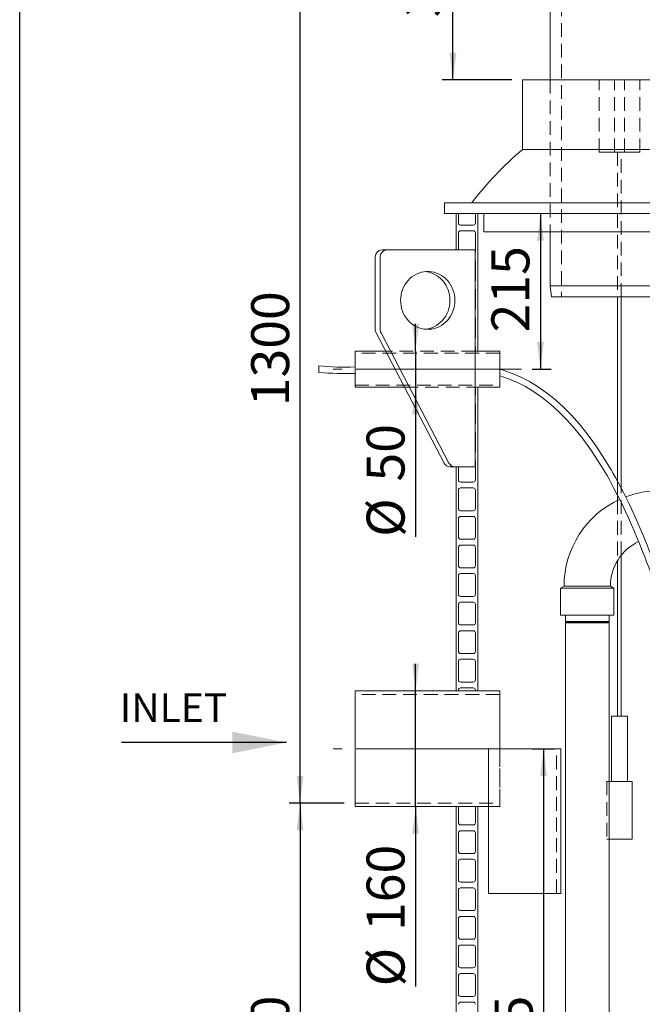
# Model space of a CAD drawing. Units: millimetres. Extents: x 68 to 4435, y 44 to 6180.
# Drawn here: x 122 to 982, y 3622 to 4983 of the extents above; entities that cross this region are included whole.
import ezdxf

# ---------------------------------------------------------------- set-up
doc = ezdxf.new("R2010")
doc.units = ezdxf.units.MM
doc.header["$LTSCALE"] = 15
for name, pattern in [('SLD-Center', [19.05, 15.24, -1.27, 1.27, -1.27]), ('SLD-Dashed', [1.905, 1.27, -0.635]), ('SLD-Solid', [0])]:
    doc.linetypes.add(name, pattern=pattern)
doc.layers.add('FRAME', color=19, linetype='SLD-Solid')
doc.layers.add('SLD-0', color=7, linetype='SLD-Solid')
doc.styles.add('SLDTEXTSTYLE1', font='ARIAL.TTF', dxfattribs={"width": 0.948})
doc.dimstyles.new('SLDDIMSTYLE2', dxfattribs={"dimtxt": 52.5, "dimasz": 37.5, "dimexe": 0, "dimexo": 0.0625, "dimgap": 13.125, "dimtad": 1, "dimrnd": 1e-09, "dimzin": 12, "dimdsep": 46, "dimtxsty": 'SLDTEXTSTYLE1', "dimsah": 1, "dimcen": 0.09, "dimadec": 0, "dimazin": 3, "dimtfac": 1, "dimtmove": 0, "dimatfit": 0, "dimfxl": 0, "dimfrac": 2, "dimtolj": 1, "dimtzin": 12, "dimarcsym": 0})
doc.dimstyles.new('SLDDIMSTYLE3', dxfattribs={"dimtxt": 52.5, "dimasz": 37.5, "dimexe": 0, "dimexo": 0.0625, "dimgap": 13.125, "dimtad": 1, "dimrnd": 1e-09, "dimzin": 12, "dimdsep": 46, "dimtxsty": 'SLDTEXTSTYLE1', "dimsah": 1, "dimcen": 0.09, "dimadec": 0, "dimazin": 3, "dimtfac": 1, "dimtofl": 0, "dimtmove": 0, "dimatfit": 3, "dimfxl": 0, "dimfrac": 2, "dimtolj": 1, "dimtzin": 12, "dimarcsym": 0})
doc.dimstyles.new('SLDDIMSTYLE4', dxfattribs={"dimtxt": 52.5, "dimasz": 37.5, "dimexe": 0, "dimexo": 0.0625, "dimgap": 13.125, "dimtad": 1, "dimdec": 0, "dimrnd": 1e-09, "dimzin": 12, "dimdsep": 46, "dimtxsty": 'SLDTEXTSTYLE1', "dimsah": 1, "dimcen": 0.09, "dimadec": 0, "dimazin": 3, "dimtfac": 1, "dimtofl": 0, "dimtmove": 0, "dimatfit": 3, "dimfxl": 0, "dimfrac": 2, "dimtolj": 1, "dimtzin": 12, "dimarcsym": 0})

# ---------------------------------------------------------------- blocks, each defined once
blk = doc.blocks.new('_D_4')
at = {"layer": 'SLD-0'}
for p, q in [((509.2, 3899.8), (509.2, 5199.8)), ((570.1, 3899.8), (494.2, 3899.8))]:
    blk.add_line(p, q, dxfattribs=at)
for points in [[(509.2, 5199.8), (504.6, 5162.3), (513.9, 5162.3)], [(509.2, 3899.8), (513.9, 3937.3), (504.6, 3937.3)]]:
    blk.add_solid(points, dxfattribs=at)
at = {"layer": 'SLD-0', "insert": (441.6, 4448.5, 0.1), "char_height": 52.5, "attachment_point": 1, "rotation": 90, "style": 'SLDTEXTSTYLE1'}
blk.add_mtext('1300', dxfattribs=at)
blk = doc.blocks.new('_D_6')
at = {"layer": 'SLD-0'}
for p, q in [((720.5, 4899.8), (720.5, 5199.8)), ((801.9, 4899.8), (705.5, 4899.8))]:
    blk.add_line(p, q, dxfattribs=at)
for points in [[(720.5, 5199.8), (715.9, 5162.3), (725.2, 5162.3)], [(720.5, 4899.8), (725.2, 4937.3), (715.9, 4937.3)]]:
    blk.add_solid(points, dxfattribs=at)
at = {"layer": 'SLD-0', "insert": (652.8, 4986.4, 0.1), "char_height": 52.5, "attachment_point": 1, "rotation": 90, "style": 'SLDTEXTSTYLE1'}
blk.add_mtext('300', dxfattribs=at)
blk = doc.blocks.new('_D_7')
at = {"layer": 'SLD-0'}
for p, q in [((668.9, 4054.9), (668.9, 4092.4)), ((668.9, 3894.9), (668.9, 4054.9)), ((668.9, 3894.9), (668.9, 3646.4))]:
    blk.add_line(p, q, dxfattribs=at)
for points in [[(668.9, 4054.9), (673.6, 4092.4), (664.3, 4092.4)], [(668.9, 3894.9), (664.3, 3857.4), (673.6, 3857.4)]]:
    blk.add_solid(points, dxfattribs=at)
at = {"layer": 'SLD-0', "char_height": 52.5, "attachment_point": 1, "rotation": 90, "style": 'SLDTEXTSTYLE1'}
for s, insert in [('160', (601.1, 3722.9, 0.1)), ('%%c', (601.2, 3646.4, 0.1))]:
    blk.add_mtext(s, dxfattribs=dict(at, insert=insert))
blk = doc.blocks.new('_D_9')
at = {"layer": 'SLD-0'}
for p, q in [((668.9, 4524.8), (668.9, 4562.3)), ((668.9, 4524.8), (668.9, 4474.8)), ((668.9, 4474.8), (668.9, 4267.9))]:
    blk.add_line(p, q, dxfattribs=at)
for points in [[(668.9, 4524.8), (673.6, 4562.3), (664.3, 4562.3)], [(668.9, 4474.8), (664.3, 4437.3), (673.6, 4437.3)]]:
    blk.add_solid(points, dxfattribs=at)
at = {"layer": 'SLD-0', "char_height": 52.5, "attachment_point": 1, "rotation": 90, "style": 'SLDTEXTSTYLE1'}
for s, insert in [('50', (601.1, 4344.4, 0.1)), ('%%c', (601.2, 4267.9, 0.1))]:
    blk.add_mtext(s, dxfattribs=dict(at, insert=insert))
blk = doc.blocks.new('_D_12')
at = {"layer": 'SLD-0'}
for p, q in [((570.1, 3899.8), (494.2, 3899.8)), ((509.2, 3899.8), (509.2, 3199.8)), ((605.1, 3199.8), (494.2, 3199.8))]:
    blk.add_line(p, q, dxfattribs=at)
for points in [[(509.2, 3899.8), (504.6, 3862.3), (513.9, 3862.3)], [(509.2, 3199.8), (513.9, 3237.3), (504.6, 3237.3)]]:
    blk.add_solid(points, dxfattribs=at)
at = {"layer": 'SLD-0', "insert": (441.6, 3514.3, 0.1), "char_height": 52.5, "attachment_point": 1, "rotation": 90, "style": 'SLDTEXTSTYLE1'}
blk.add_mtext('700', dxfattribs=at)
blk = doc.blocks.new('_D_16')
at = {"layer": 'SLD-0'}
for p, q in [((830.1, 3974.9), (860.8, 3974.9)), ((845.8, 3974.9), (845.8, 3199.8))]:
    blk.add_line(p, q, dxfattribs=at)
for points in [[(845.8, 3974.9), (841.1, 3937.4), (850.4, 3937.4)], [(845.8, 3199.8), (850.4, 3237.3), (841.1, 3237.3)]]:
    blk.add_solid(points, dxfattribs=at)
at = {"layer": 'SLD-0', "insert": (778.1, 3514.3, 0.1), "char_height": 52.5, "attachment_point": 1, "rotation": 90, "style": 'SLDTEXTSTYLE1'}
blk.add_mtext('775', dxfattribs=at)
blk = doc.blocks.new('_D_17')
at = {"layer": 'SLD-0'}
for p, q in [((841.4, 4714.8), (841.4, 4499.8)), ((830.1, 4499.8), (856.4, 4499.8))]:
    blk.add_line(p, q, dxfattribs=at)
for points in [[(841.4, 4714.8), (836.8, 4677.3), (846.1, 4677.3)], [(841.4, 4499.8), (846.1, 4537.3), (836.8, 4537.3)]]:
    blk.add_solid(points, dxfattribs=at)
at = {"layer": 'SLD-0', "insert": (773.7, 4550.6, 0.1), "char_height": 52.5, "attachment_point": 1, "rotation": 90, "style": 'SLDTEXTSTYLE1'}
blk.add_mtext('215', dxfattribs=at)

msp = doc.modelspace()

# ---------------------------------------------------------------- linework, layer by layer
at = {"color": 7, "linetype": 'SLD-Dashed', "lineweight": 0}
for p, q in [((870.4455182, 5149.8197497), (870.4455182, 4599.8197266)), ((855.1455125, 4899.8197386), (855.1455125, 4689.81976)), ((922.4540725, 4799.8197445), (922.4540725, 4899.8197386)), ((922.4540725, 4899.8197386), (943.6672762, 4899.8197386)), ((957.8094169, 4899.8197386), (922.4540725, 4899.8197386)), ((943.6672762, 4799.8197445), (943.6672762, 4899.8197386)), ((943.6672762, 4899.8197386), (979.0226206, 4899.8197386)), ((957.8094169, 4799.8197445), (957.8094169, 4899.8197386)), ((979.0226206, 4899.8197386), (957.8094169, 4899.8197386)), ((979.0226206, 4799.8197445), (979.0226206, 4899.8197386)), ((922.4540725, 4799.8197445), (943.6672762, 4799.8197445)), ((957.8094169, 4799.8197445), (922.4540725, 4799.8197445)), ((943.6672762, 4799.8197445), (979.0226206, 4799.8197445)), ((953.2383367, 4799.8197445), (948.2383415, 4799.8197445)), ((948.2383415, 4799.8197445), (948.2383415, 4599.8197266)), ((953.2383367, 4599.8197266), (953.2383367, 4799.8197445)), ((979.0226206, 4799.8197445), (957.8094169, 4799.8197445)), ((1355.1455125, 4614.8197719), (855.1455125, 4614.8197719)), ((856.7220702, 4599.8197266), (1353.5689547, 4599.8197266)), ((870.4455182, 4599.8197266), (1339.8455068, 4599.8197266)), ((585.1455316, 4524.8197386), (585.1455316, 4474.8197266)), ((585.1455316, 4521.8197772), (585.1455316, 4477.8649279)), ((785.1455196, 4521.8197772), (585.1455316, 4521.8197772)), ((751.482515, 4524.8197386), (627.3939296, 4524.8197386)), ((785.1455196, 4524.8197386), (785.1455196, 4474.8197266)), ((785.1455196, 4521.8197772), (785.1455196, 4477.8649279)), ((585.1455316, 4477.8197476), (785.1455196, 4477.8197476)), ((653.4965023, 4474.8197266), (751.482515, 4474.8197266)), ((948.2383415, 4344.4631168), (948.2383415, 4325.0805804)), ((953.2383367, 4242.5378033), (953.2383367, 4335.0424835)), ((948.2383415, 4318.4399673), (948.2383415, 4235.4674408)), ((585.1455316, 4054.9197861), (585.1455316, 3894.9197003)), ((585.1455316, 3899.8197982), (585.1455316, 4050.0198075)), ((785.1455196, 4050.0198075), (585.1455316, 4050.0198075)), ((785.1455196, 4054.9197861), (785.1455196, 3894.9197003)), ((785.1455196, 3899.8197982), (785.1455196, 4050.0198075)), ((961.7383465, 4019.8198029), (939.7383466, 4019.8198029)), ((953.2383367, 4019.8198029), (948.2383415, 4019.8198029)), ((769.735305, 3974.9197432), (769.735305, 3774.9196955)), ((869.7353139, 3974.9197432), (769.735305, 3974.9197432)), ((769.735305, 3974.9197432), (863.4908333, 3974.9197432)), ((863.5353133, 3774.9196955), (863.5353133, 3974.9197432)), ((938.3639678, 3929.8197695), (933.2383409, 3929.8197695)), ((933.2383409, 3929.8197695), (933.2383409, 3849.8197266)), ((938.3639678, 3929.8197695), (968.2383373, 3929.8197695)), ((961.7355749, 3929.8197695), (939.7632613, 3929.8197695)), ((585.1455316, 3899.8197982), (785.1455196, 3899.8197982)), ((769.735305, 3894.9197003), (785.1455196, 3894.9197003)), ((938.3639678, 3849.8197266), (933.2383409, 3849.8197266)), ((938.3639678, 3849.8197266), (968.2383373, 3849.8197266)), ((869.7353139, 3774.9196955), (769.735305, 3774.9196955)), ((769.735305, 3774.9196955), (863.4908333, 3774.9196955))]:
    msp.add_line(p, q, dxfattribs=at)
at = {"color": 7, "linetype": 'SLD-Solid', "lineweight": 0}
for p, q in [((855.1455125, 5089.8197511), (855.1455125, 4899.8197386)), ((816.9046029, 4899.8197386), (816.9046029, 4803.3973643)), ((816.9046029, 4899.8197386), (1393.3864221, 4899.8197386)), ((1393.3864221, 4803.3973643), (816.9046029, 4803.3973643)), ((708.6455211, 4729.8197517), (708.6455211, 4714.8197362)), ((708.6455211, 4729.8197517), (1501.6455039, 4729.8197517)), ((1501.6455039, 4714.8197362), (708.6455211, 4714.8197362)), ((725.1455173, 4664.8197242), (725.1455173, 4714.8197362)), ((728.1455084, 4714.8197362), (728.1455084, 4702.0697364)), ((751.6455039, 4702.0697364), (751.6455039, 4714.8197362)), ((755.1455185, 4714.8197362), (755.1455185, 4524.8197386)), ((763.1455049, 4714.8197362), (763.1455049, 4689.81976)), ((731.1454996, 4699.0697452), (748.6455127, 4699.0697452)), ((728.1455084, 4688.0697676), (728.1455084, 4664.8197242)), ((748.6455127, 4691.069729), (731.1454996, 4691.069729)), ((751.6455039, 4662.5697681), (751.6455039, 4688.0697676)), ((1447.1455201, 4689.81976), (763.1455049, 4689.81976)), ((855.1455125, 4689.81976), (855.1455125, 4614.8197719)), ((629.3224677, 4664.8197242), (622.4820599, 4664.8197242)), ((629.3224677, 4664.8197242), (751.482515, 4664.8197242)), ((751.482515, 4664.8197242), (751.482515, 4364.8197719)), ((613.0851492, 4554.8197695), (613.0851492, 4654.8197338)), ((619.925557, 4554.8197695), (619.925557, 4654.8197338)), ((751.6455039, 4623.06977), (751.6455039, 4648.5697695)), ((751.6455039, 4583.5697719), (751.6455039, 4609.0697715)), ((855.1455125, 4614.8197719), (856.7220702, 4599.8197266)), ((855.1455125, 4614.8197719), (1355.1455125, 4614.8197719)), ((1353.5689547, 4599.8197266), (856.7220702, 4599.8197266)), ((948.2383415, 4599.8197266), (948.2383415, 4344.4631168)), ((953.2383367, 4335.0424835), (953.2383367, 4599.8197266)), ((751.6455039, 4544.0697738), (751.6455039, 4569.5697734)), ((708.2369312, 4369.9632951), (614.2676755, 4549.9633023)), ((715.0773391, 4369.9632951), (621.1080834, 4549.9633023)), ((627.3939296, 4524.8197386), (585.1455316, 4524.8197386)), ((585.1455316, 4474.8197266), (585.1455316, 4524.8197386)), ((785.1455196, 4524.8197386), (751.482515, 4524.8197386)), ((751.6455039, 4524.8197386), (751.6455039, 4530.0697753)), ((751.6455039, 4524.8197386), (755.1455185, 4524.8197386)), ((785.1455196, 4474.8197266), (785.1455196, 4524.8197386)), ((535.1455196, 4504.3197343), (535.1455196, 4495.3197309)), ((585.1455316, 4474.8197266), (653.4965023, 4474.8197266)), ((751.482515, 4474.8197266), (785.1455196, 4474.8197266)), ((755.1455185, 4474.8197266), (751.6455039, 4474.8197266)), ((751.6455039, 4465.0697777), (751.6455039, 4474.8197266)), ((755.1455185, 4474.8197266), (755.1455185, 4054.9197861)), ((751.6455039, 4425.5697796), (751.6455039, 4451.0697791)), ((751.6455039, 4386.0697219), (751.6455039, 4411.5697214)), ((751.6455039, 4346.5697238), (751.6455039, 4372.0697233)), ((723.2917532, 4364.8197719), (716.4513454, 4364.8197719)), ((751.482515, 4364.8197719), (723.2917532, 4364.8197719)), ((725.1455173, 4054.9197861), (725.1455173, 4364.8197719)), ((728.1455084, 4364.8197719), (728.1455084, 4346.5697238)), ((731.1454996, 4343.5697624), (748.6455127, 4343.5697624)), ((728.1455084, 4332.5697252), (728.1455084, 4307.0697257)), ((748.6455127, 4335.5697462), (731.1454996, 4335.5697462)), ((751.6455039, 4307.0697257), (751.6455039, 4332.5697252)), ((948.2383415, 4325.0805804), (948.2383415, 4318.4399673)), ((731.1454996, 4304.0697643), (748.6455127, 4304.0697643)), ((728.1455084, 4293.0697271), (728.1455084, 4267.5697276)), ((748.6455127, 4296.0697481), (731.1454996, 4296.0697481)), ((751.6455039, 4267.5697276), (751.6455039, 4293.0697271)), ((731.1454996, 4264.5697662), (748.6455127, 4264.5697662)), ((728.1455084, 4253.569729), (728.1455084, 4228.0697295)), ((748.6455127, 4256.56975), (731.1454996, 4256.56975)), ((751.6455039, 4228.0697295), (751.6455039, 4253.569729)), ((948.2383415, 4235.4674408), (948.2383415, 4019.8198029)), ((953.2383367, 4019.8198029), (953.2383367, 4242.5378033)), ((731.1454996, 4225.0697681), (748.6455127, 4225.0697681)), ((728.1455084, 4214.0697309), (728.1455084, 4188.5697314)), ((748.6455127, 4217.0697519), (731.1454996, 4217.0697519)), ((751.6455039, 4188.5697314), (751.6455039, 4214.0697309)), ((874.1455063, 4199.8197505), (869.1455111, 4196.9329783)), ((869.1455111, 4196.9329783), (869.1455111, 4159.8197886)), ((869.1455111, 4196.9329783), (943.145512, 4196.9329783)), ((874.1455063, 4199.8197505), (938.1455168, 4199.8197505)), ((943.145512, 4196.9329783), (938.1455168, 4199.8197505)), ((943.145512, 4159.8197886), (943.145512, 4196.9329783)), ((731.1454996, 4185.5697104), (748.6455127, 4185.5697104)), ((728.1455084, 4174.5697924), (728.1455084, 4149.0697333)), ((748.6455127, 4177.5696942), (731.1454996, 4177.5696942)), ((751.6455039, 4149.0697333), (751.6455039, 4174.5697924)), ((869.1455111, 4159.8197886), (906.1455115, 4159.8197886)), ((875.9955153, 4159.8197886), (875.9955153, 4150.8197257)), ((906.1455115, 4159.8197886), (943.145512, 4159.8197886)), ((936.2955078, 4150.8197257), (936.2955078, 4159.8197886)), ((731.1454996, 4146.0697123), (748.6455127, 4146.0697123)), ((875.9955153, 4150.8197257), (876.9955173, 4149.8197982)), ((875.9955153, 4150.8197257), (936.2955078, 4150.8197257)), ((876.9955173, 4149.8197982), (875.9955153, 4148.8197514)), ((875.9955153, 4148.8197514), (875.9955153, 3522.3253438)), ((875.9955153, 4148.8197514), (936.2955078, 4148.8197514)), ((876.9955173, 4149.8197982), (935.2955058, 4149.8197982)), ((935.2955058, 4149.8197982), (936.2955078, 4150.8197257)), ((936.2955078, 4148.8197514), (935.2955058, 4149.8197982)), ((936.2955078, 3465.8197829), (936.2955078, 4148.8197514)), ((728.1455084, 4135.0697943), (728.1455084, 4109.5697352)), ((748.6455127, 4138.0696961), (731.1454996, 4138.0696961)), ((751.6455039, 4109.5697352), (751.6455039, 4135.0697943)), ((731.1454996, 4106.5697142), (748.6455127, 4106.5697142)), ((748.6455127, 4098.569698), (731.1454996, 4098.569698)), ((728.1455084, 4095.5697962), (728.1455084, 4070.0697371)), ((751.6455039, 4070.0697371), (751.6455039, 4095.5697962)), ((731.1454996, 4067.0697161), (748.6455127, 4067.0697161)), ((748.6455127, 4059.0696999), (731.1454996, 4059.0696999)), ((785.1455196, 4054.9197861), (585.1455316, 4054.9197861)), ((585.1455316, 3974.9197432), (585.1455316, 4054.9197861)), ((725.1455173, 4054.9197861), (728.1455084, 4054.9197861)), ((728.1455084, 4056.0697982), (728.1455084, 4054.9197861)), ((751.6455039, 4054.9197861), (751.6455039, 4056.0697982)), ((751.6455039, 4054.9197861), (755.1455185, 4054.9197861)), ((785.1455196, 3974.9197432), (785.1455196, 4054.9197861)), ((939.7383466, 4019.8198029), (939.7383466, 3929.8197695)), ((939.7383466, 4019.8198029), (958.5165217, 4019.8198029)), ((958.5165217, 4019.8198029), (961.7383465, 4019.8198029)), ((961.7383465, 3929.8197695), (961.7383465, 4019.8198029)), ((585.1455316, 3894.9197003), (585.1455316, 3974.9197432)), ((769.735305, 3774.9196955), (769.735305, 3974.9197432)), ((769.735305, 3974.9197432), (869.7353139, 3974.9197432)), ((869.7353139, 3774.9196955), (869.7353139, 3974.9197432)), ((968.2383373, 3929.8197695), (936.2955078, 3929.8197695)), ((968.2383373, 3849.8197266), (968.2383373, 3929.8197695)), ((585.1455316, 3894.9197003), (769.735305, 3894.9197003)), ((728.1455084, 3894.9197003), (725.1455173, 3894.9197003)), ((725.1455173, 3199.8197505), (725.1455173, 3894.9197003)), ((728.1455084, 3894.9197003), (728.1455084, 3872.5697467)), ((755.1455185, 3894.9197003), (751.6455039, 3894.9197003)), ((751.6455039, 3872.5697467), (751.6455039, 3894.9197003)), ((755.1455185, 3894.9197003), (755.1455185, 3199.8197505)), ((731.1454996, 3869.5697257), (748.6455127, 3869.5697257)), ((728.1455084, 3858.5698077), (728.1455084, 3833.0697486)), ((748.6455127, 3861.5697095), (731.1454996, 3861.5697095)), ((751.6455039, 3833.0697486), (751.6455039, 3858.5698077)), ((968.2383373, 3849.8197266), (936.2955078, 3849.8197266)), ((731.1454996, 3830.0697276), (748.6455127, 3830.0697276)), ((728.1455084, 3819.0698096), (728.1455084, 3793.5697505)), ((748.6455127, 3822.0697114), (731.1454996, 3822.0697114)), ((751.6455039, 3793.5697505), (751.6455039, 3819.0698096)), ((731.1454996, 3790.5697295), (748.6455127, 3790.5697295)), ((728.1455084, 3779.5696923), (728.1455084, 3754.0697524)), ((748.6455127, 3782.5697133), (731.1454996, 3782.5697133)), ((751.6455039, 3754.0697524), (751.6455039, 3779.5696923)), ((769.735305, 3774.9196955), (869.7353139, 3774.9196955)), ((731.1454996, 3751.0697314), (748.6455127, 3751.0697314)), ((728.1455084, 3740.0696942), (728.1455084, 3714.5697543)), ((748.6455127, 3743.0697152), (731.1454996, 3743.0697152)), ((751.6455039, 3714.5697543), (751.6455039, 3740.0696942)), ((731.1454996, 3711.5697333), (748.6455127, 3711.5697333)), ((748.6455127, 3703.5697171), (731.1454996, 3703.5697171)), ((728.1455084, 3700.5696961), (728.1455084, 3675.0697562)), ((751.6455039, 3675.0697562), (751.6455039, 3700.5696961)), ((731.1454996, 3672.0697352), (748.6455127, 3672.0697352)), ((748.6455127, 3664.069719), (731.1454996, 3664.069719)), ((728.1455084, 3661.069698), (728.1455084, 3635.5697581)), ((751.6455039, 3635.5697581), (751.6455039, 3661.069698)), ((731.1454996, 3632.5697371), (748.6455127, 3632.5697371)), ((748.6455127, 3624.5697209), (731.1454996, 3624.5697209))]:
    msp.add_line(p, q, dxfattribs=at)
at = {"color": 7, "linetype": 'SLD-Solid', "lineweight": 0, "flags": 128}
for points in [[(751.482515, 4661.5943381), (751.5878662, 4661.9844505), (751.6455039, 4662.5697681)], [(751.6455039, 4648.5697695), (751.5878662, 4649.1550276), (751.482515, 4649.54514)], [(648.1163189, 4594.8197314), (648.2865199, 4598.6219713), (648.7956032, 4602.3898193), (649.6388897, 4606.0890624), (650.8088097, 4609.6862623), (652.2947535, 4613.1488153), (654.0832504, 4616.4453694), (656.1580881, 4619.5461222), (658.5005209, 4622.4229404), (661.0893294, 4625.0497171), (663.9010295, 4627.4027893), (666.91017, 4629.4607588), (670.0895413, 4631.2050292), (673.4102949, 4632.619805), (676.84239, 4633.6922118), (680.3547427, 4634.4125935), (683.915554, 4634.7744533), (687.4925181, 4634.7744533), (691.0533294, 4634.4125935), (694.5656821, 4633.6922118), (697.9977771, 4632.619805), (701.3185307, 4631.2050292), (704.4978723, 4629.4607588), (707.5070426, 4627.4027893), (710.3187427, 4625.0497171), (712.9075214, 4622.4229404), (715.2499541, 4619.5461222), (717.3248216, 4616.4453694), (719.1133186, 4613.1488153), (720.5992624, 4609.6862623), (721.7691824, 4606.0890624), (722.6124689, 4602.3898193), (723.1215521, 4598.6219713), (723.2917532, 4594.8197314)], [(682.283847, 4634.6538135), (684.2129215, 4634.4125935), (687.7252742, 4633.6922118), (691.1573693, 4632.619805), (694.4781229, 4631.2050292), (697.6574942, 4629.4607588), (700.6666347, 4627.4027893), (703.4783348, 4625.0497171), (706.0671434, 4622.4229404), (708.4095761, 4619.5461222), (710.4844138, 4616.4453694), (712.2729107, 4613.1488153), (713.7588545, 4609.6862623), (714.9287745, 4606.0890624), (715.7720908, 4602.3898193), (716.2811443, 4598.6219713), (716.4513454, 4594.8197314)], [(751.482515, 4622.09434), (751.5878662, 4622.4844524), (751.6455039, 4623.06977)], [(751.6455039, 4609.0697715), (751.5878662, 4609.6550295), (751.482515, 4610.0451419)], [(723.2917532, 4594.8197314), (723.1215521, 4591.0174915), (722.6124689, 4587.2497031), (721.7691824, 4583.55046), (720.5992624, 4579.9532601), (719.1133186, 4576.4907071), (717.3248216, 4573.1940934), (715.2499541, 4570.0934002), (712.9075214, 4567.216582), (710.3187427, 4564.5897457), (707.5070426, 4562.2367331), (704.4978723, 4560.1787636), (701.3185307, 4558.4344932), (697.9977771, 4557.0197174), (694.5656821, 4555.9473106), (691.0533294, 4555.2268693), (687.4925181, 4554.8650691), (683.915554, 4554.8650691), (680.3547427, 4555.2268693), (676.84239, 4555.9473106), (673.4102949, 4557.0197174), (670.0895413, 4558.4344932), (666.91017, 4560.1787636), (663.9010295, 4562.2367331), (661.0893294, 4564.5897457), (658.5005209, 4567.216582), (656.1580881, 4570.0934002), (654.0832504, 4573.1940934), (652.2947535, 4576.4907071), (650.8088097, 4579.9532601), (649.6388897, 4583.55046), (648.7956032, 4587.2497031), (648.2865199, 4591.0174915), (648.1163189, 4594.8197314)], [(716.4513454, 4594.8197314), (716.2811443, 4591.0174915), (715.7720908, 4587.2497031), (714.9287745, 4583.55046), (713.7588545, 4579.9532601), (712.2729107, 4576.4907071), (710.4844138, 4573.1940934), (708.4095761, 4570.0934002), (706.0671434, 4567.216582), (703.4783348, 4564.5897457), (700.6666347, 4562.2367331), (697.6574942, 4560.1787636), (694.4781229, 4558.4344932), (691.1573693, 4557.0197174), (687.7252742, 4555.9473106), (684.2129215, 4555.2268693), (682.283847, 4554.9857089)], [(751.482515, 4582.5943419), (751.5878662, 4582.9844543), (751.6455039, 4583.5697719)], [(751.6455039, 4569.5697734), (751.5878662, 4570.1550314), (751.482515, 4570.5451438)], [(751.482515, 4543.0943438), (751.5878662, 4543.4844562), (751.6455039, 4544.0697738)], [(751.6455039, 4530.0697753), (751.5878662, 4530.6550333), (751.482515, 4531.0451457)], [(1155.9778958, 3593.8356587), (1155.92978, 3611.1390063), (1155.7974539, 3627.517409), (1155.585593, 3643.015928), (1155.2987195, 3657.6784322), (1154.9411922, 3671.5466449), (1154.5172132, 3684.6610972), (1153.9377182, 3699.2023656), (1153.2779135, 3712.8112981), (1152.5438934, 3725.5458304), (1151.7414845, 3737.4613949), (1150.6489463, 3751.300759), (1149.4669117, 3764.0335032), (1148.2046269, 3775.7445046), (1146.8989685, 3786.3034674), (1145.5814488, 3795.7076499), (1144.2911721, 3803.940601), (1143.0183522, 3811.2843701), (1141.7754873, 3817.8308675), (1140.5738353, 3823.6607978), (1139.482031, 3828.5897443), (1138.0919464, 3834.4302842), (1136.4018082, 3840.9726092), (1134.5918424, 3847.407169), (1132.7115878, 3853.5659978), (1130.5449664, 3860.1051041), (1127.8468523, 3867.5544926), (1124.5754812, 3875.7597872), (1120.6867708, 3884.6277663), (1117.075208, 3892.269201), (1113.5779064, 3899.3352124), (1110.2331931, 3905.9456059), (1107.0654889, 3912.1990868), (1104.0938834, 3918.1601474), (1101.399582, 3923.7180421), (1099.9632947, 3926.7609784), (1098.8671988, 3929.1276404), (1098.0974071, 3930.8151671), (1097.233442, 3932.7361056), (1096.0802067, 3935.3472659), (1094.6375088, 3938.6956164), (1092.9049574, 3942.8467223), (1090.8806113, 3947.8804537), (1088.5682501, 3953.8537928), (1086.2566124, 3960.0376555), (1084.0825591, 3966.0217234), (1082.0454586, 3971.7554518), (1080.1465794, 3977.1942565), (1078.3887006, 3982.2983214), (1076.209471, 3988.7066552), (1074.3050541, 3994.3798253), (1072.3787456, 4000.1933047), (1070.3058675, 4006.5435836), (1068.3398381, 4012.6655766), (1066.5106199, 4018.4535453), (1064.8533351, 4023.7765977), (1063.4102359, 4028.473086), (1062.5049159, 4031.4477154), (1061.8053212, 4033.7608525), (1061.1162953, 4036.0511014), (1060.1730369, 4039.2044255), (1058.7176591, 4044.107742), (1057.1786411, 4049.3362614), (1055.7487964, 4054.2257497), (1054.4276893, 4058.7628552), (1053.2153643, 4062.936134), (1052.1072767, 4066.7529771), (1049.6069923, 4075.3527352), (1046.7633813, 4085.0707957), (1043.5492716, 4095.9317157), (1039.9371743, 4107.9575488), (1035.8985424, 4121.1658189), (1024.9812513, 4155.610151), (1013.6338606, 4189.4487807), (1010.6005802, 4198.1644103), (1007.5442031, 4206.8072626), (1004.467009, 4215.3657147), (1001.6335457, 4223.1172988), (999.2394805, 4229.5689651), (997.3020315, 4234.7238132), (996.2159156, 4237.5873992), (995.3692168, 4239.8066589), (994.764103, 4241.3856456), (994.0973878, 4243.1186506), (993.1262493, 4245.6301519), (991.8724656, 4248.8499948), (990.4099762, 4252.5734374), (988.7987882, 4256.6344806), (987.0349973, 4261.0303232), (984.2416629, 4267.8839633), (981.1126202, 4275.4012415), (977.6301369, 4283.5662433), (973.7749383, 4292.3595378), (969.5524409, 4301.6997644), (964.8797944, 4311.6897413), (960.4278639, 4320.878751), (956.2175408, 4329.2821714), (952.2688225, 4336.9170496), (948.6006185, 4343.8016841), (945.230557, 4349.9547908), (942.1748206, 4355.3950259), (939.1393348, 4360.6710502), (933.8978216, 4369.4866964), (927.8376832, 4379.2249033), (920.9010884, 4389.7919127), (913.0204752, 4401.0736415), (904.3213412, 4412.6709172), (895.3943982, 4423.6808488), (884.4421044, 4436.0188314), (873.2326314, 4447.3831722), (861.772193, 4457.7564069), (850.0532493, 4467.1371648), (837.5658378, 4475.8498141), (826.3393923, 4482.6200673), (814.3236622, 4488.8228246), (801.477997, 4494.3336317), (790.0156364, 4498.3291694), (785.1455196, 4499.6728369)], [(784.9788651, 4490.5697772), (785.7315823, 4490.3687307), (795.929341, 4486.9525501), (808.7176963, 4481.6340276), (820.6449434, 4475.5802819), (831.7740842, 4468.9293572), (844.154118, 4460.3359768), (855.7331547, 4451.0937998), (867.0590356, 4440.8560464), (878.1533971, 4429.6069214), (889.0081927, 4417.3565575), (897.3458543, 4407.0617029), (905.5033758, 4396.2054321), (912.9692152, 4385.5586716), (919.5855394, 4375.530369), (925.4072293, 4366.2271568), (930.482535, 4357.7376672), (933.5013017, 4352.5158831), (936.3173231, 4347.5264975), (939.3739536, 4341.9797489), (942.7084163, 4335.7713887), (946.3073894, 4328.8842508), (950.156866, 4321.3013479), (954.242213, 4313.0061695), (958.5483357, 4303.9836952), (963.0595132, 4294.2209908), (967.42834, 4284.4602534), (971.3664338, 4275.4011223), (974.8951778, 4267.0711943), (978.0323937, 4259.4924041), (980.7936758, 4252.6822159), (982.7089369, 4247.8795716), (984.4000324, 4243.5839841), (985.7183084, 4240.1990363), (986.6101205, 4237.8908464), (987.3009905, 4236.0925147), (988.3045017, 4233.4645459), (989.6360546, 4229.9483487), (991.1944776, 4225.7907459), (993.0323571, 4220.8287188), (995.1399326, 4215.0597045), (997.4892422, 4208.5294792), (999.8761326, 4201.7873594), (1009.0706035, 4174.8231122), (1017.0623272, 4150.2342889), (1024.8946085, 4125.3388592), (1028.7359267, 4112.9277417), (1032.3018342, 4101.3422677), (1035.5602637, 4090.736694), (1038.5251254, 4081.0946891), (1040.6550973, 4074.1815039), (1042.6124543, 4067.8393313), (1044.4038458, 4062.0396802), (1046.3039413, 4055.8881232), (1047.5025572, 4052.0038077), (1048.7814605, 4047.8532979), (1050.1375556, 4043.4432694), (1051.5292085, 4038.9060446), (1052.6817277, 4035.1390311), (1053.3859789, 4032.832689), (1053.9203606, 4031.0804316), (1054.4797837, 4029.2440125), (1055.1703669, 4026.9745061), (1055.9897817, 4024.2779919), (1057.7162563, 4018.5871789), (1059.6468582, 4012.2180649), (1061.7563374, 4005.2740046), (1063.7979529, 3998.5982844), (1065.6811654, 3992.5101468), (1067.5045311, 3986.7081114), (1069.6026891, 3980.1760384), (1072.012531, 3972.8949734), (1074.7380428, 3964.9626681), (1077.7807407, 3956.4972588), (1079.9443688, 3950.7324168), (1082.1441229, 3945.0916716), (1084.1100312, 3940.2416417), (1085.8259763, 3936.1586043), (1087.2911852, 3932.7799746), (1088.5051194, 3930.0488898), (1089.4939065, 3927.8658101), (1090.2270827, 3926.2691209), (1091.0877524, 3924.4172045), (1092.2703476, 3921.9086835), (1093.7707791, 3918.7797972), (1095.559127, 3915.1164958), (1100.1532826, 3905.9236714), (1105.1290938, 3896.0723349), (1108.889842, 3888.4753653), (1112.7786114, 3880.2496859), (1116.3248107, 3872.1963832), (1119.3482162, 3864.7132584), (1121.8733772, 3857.8636119), (1123.9290949, 3851.7647454), (1125.6381984, 3846.2521502), (1127.269423, 3840.5426213), (1128.8323834, 3834.5902631), (1130.1891826, 3828.9803931), (1131.274382, 3824.15647), (1132.1440119, 3820.050306), (1132.982869, 3815.8665368), (1133.843806, 3811.3212058), (1135.1471696, 3803.89101), (1136.4781134, 3795.5055901), (1137.8219783, 3786.0446641), (1139.1619615, 3775.3701874), (1140.4662303, 3763.4485432), (1141.6904203, 3750.425882), (1142.8210906, 3736.209459), (1143.6336323, 3724.1581151), (1144.3744622, 3711.2512061), (1145.0373329, 3697.4315116), (1145.6157326, 3682.6391885), (1146.1028889, 3666.8115327), (1146.4857109, 3650.1948306), (1146.7667654, 3632.450647), (1146.9388477, 3613.5107943), (1146.9944663, 3593.3038661)], [(751.482515, 4464.0943476), (751.5878662, 4464.48446), (751.6455039, 4465.0697777)], [(751.6455039, 4451.0697791), (751.5878662, 4451.6550371), (751.482515, 4452.0451495)], [(751.482515, 4424.5943495), (751.5878662, 4424.9844619), (751.6455039, 4425.5697796)], [(751.6455039, 4411.5697214), (751.5878662, 4412.155039), (751.482515, 4412.5451514)], [(751.482515, 4385.0943515), (751.5878662, 4385.4844639), (751.6455039, 4386.0697219)], [(751.6455039, 4372.0697233), (751.5878662, 4372.6550409), (751.482515, 4373.0451533)]]:
    msp.add_lwpolyline(points, dxfattribs=at)
at = {"color": 7, "linetype": 'SLD-Solid', "lineweight": 0}
for centre, radius, start, end in [((1105.1455125, 4457.829447), 450, 129.8317512862, 142.8126746256), ((731.1455125, 4702.0697505), 3, 180, 270), ((748.6455125, 4702.0697505), 3, 270, 0), ((731.1455125, 4688.0697505), 3, 90, 180), ((748.6455125, 4688.0697505), 3, 0, 90), ((622.7931987, 4655.1122537), 9.7124555, 91.8357861353, 181.7258961129), ((629.6336065, 4655.1122537), 9.7124555, 91.8357861353, 181.7258961129), ((623.5894421, 4554.8053109), 10.5043029, 179.9211349646, 207.4487344533), ((630.4294314, 4554.8052089), 10.5038844, 179.9205758553, 207.4492935626), ((571.2873859, 4882.8756639), 380.2773019, 264.5463308035, 272.0884473214), ((571.3201482, 4897.2352601), 403.5402041, 264.8569199694, 271.9633512521), ((716.5736686, 4374.1462641), 9.3272943, 206.6452694047, 269.248570215), ((723.4140765, 4374.1462641), 9.3272943, 206.6452694047, 269.248570215), ((731.1455125, 4346.5697505), 3, 180, 270), ((748.6455125, 4346.5697505), 3, 270, 0), ((731.1455125, 4332.5697505), 3, 90, 180), ((748.6455125, 4332.5697505), 3, 0, 90), ((1006.1455125, 4199.8197505), 132, 90, 110.7994317158), ((1006.1455125, 4199.8197505), 132, 114.7227506957, 180), ((731.1455125, 4307.0697505), 3, 180, 270), ((748.6455125, 4307.0697505), 3, 270, 0), ((731.1455125, 4293.0697505), 3, 90, 180), ((748.6455125, 4293.0697505), 3, 0, 90), ((731.1455125, 4267.5697505), 3, 180, 270), ((748.6455125, 4267.5697505), 3, 270, 0), ((1006.1455125, 4199.8197505), 68, 115.1490235805, 180), ((731.1455125, 4253.5697505), 3, 90, 180), ((748.6455125, 4253.5697505), 3, 0, 90), ((731.1455125, 4228.0697505), 3, 180, 270), ((748.6455125, 4228.0697505), 3, 270, 0), ((731.1455125, 4214.0697505), 3, 90, 180), ((748.6455125, 4214.0697505), 3, 0, 90), ((731.1455125, 4188.5697505), 3, 180, 270), ((748.6455125, 4188.5697505), 3, 270, 0), ((731.1455125, 4174.5697505), 3, 90, 180), ((748.6455125, 4174.5697505), 3, 0, 90), ((731.1455125, 4149.0697505), 3, 180, 270), ((748.6455125, 4149.0697505), 3, 270, 0), ((731.1455125, 4135.0697505), 3, 90, 180), ((748.6455125, 4135.0697505), 3, 0, 90), ((731.1455125, 4109.5697505), 3, 180, 270), ((731.1455125, 4095.5697505), 3, 90, 180), ((748.6455125, 4109.5697505), 3, 270, 0), ((748.6455125, 4095.5697505), 3, 0, 90), ((731.1455125, 4070.0697505), 3, 180, 270), ((731.1455125, 4056.0697505), 3, 90, 180), ((748.6455125, 4070.0697505), 3, 270, 0), ((748.6455125, 4056.0697505), 3, 0, 90), ((731.1455125, 3872.5697505), 3, 180, 270), ((748.6455125, 3872.5697505), 3, 270, 0), ((731.1455125, 3858.5697505), 3, 90, 180), ((748.6455125, 3858.5697505), 3, 0, 90), ((731.1455125, 3833.0697505), 3, 180, 270), ((748.6455125, 3833.0697505), 3, 270, 0), ((731.1455125, 3819.0697505), 3, 90, 180), ((748.6455125, 3819.0697505), 3, 0, 90), ((731.1455125, 3793.5697505), 3, 180, 270), ((748.6455125, 3793.5697505), 3, 270, 0), ((731.1455125, 3779.5697505), 3, 90, 180), ((748.6455125, 3779.5697505), 3, 0, 90), ((731.1455125, 3754.0697505), 3, 180, 270), ((748.6455125, 3754.0697505), 3, 270, 0), ((731.1455125, 3740.0697505), 3, 90, 180), ((748.6455125, 3740.0697505), 3, 0, 90), ((731.1455125, 3714.5697505), 3, 180, 270), ((731.1455125, 3700.5697505), 3, 90, 180), ((748.6455125, 3714.5697505), 3, 270, 0), ((748.6455125, 3700.5697505), 3, 0, 90), ((731.1455125, 3675.0697505), 3, 180, 270), ((731.1455125, 3661.0697505), 3, 90, 180), ((748.6455125, 3675.0697505), 3, 270, 0), ((748.6455125, 3661.0697505), 3, 0, 90), ((731.1455125, 3635.5697505), 3, 180, 270), ((748.6455125, 3635.5697505), 3, 270, 0), ((731.1455125, 3621.5697505), 3, 90, 180), ((748.6455125, 3621.5697505), 3, 0, 90)]:
    msp.add_arc(centre, radius, start, end, dxfattribs=at)
at = {"layer": 'FRAME', "color": 7}
msp.add_line((121.6298279, 120.0020803), (121.6298279, 6180.0172818), dxfattribs=at)
at = {"layer": 'SLD-0', "linetype": 'SLD-Center', "lineweight": 0}
for p, q in [((815.1455125, 4499.8197505), (555.1455125, 4499.8197505)), ((815.1455125, 3974.9197505), (555.1455125, 3974.9197505))]:
    msp.add_line(p, q, dxfattribs=at)
at = {"layer": 'SLD-0'}
msp.add_line((490.4750824, 3983.6495139), (262.1677723, 3983.6495139), dxfattribs=at)
msp.add_solid([(490.4750824, 3983.6495139), (415.4750824, 3998.6495139), (415.4750824, 3968.6495139)], dxfattribs=at)

# ---------------------------------------------------------------- texts
at = {"layer": 'SLD-0', "insert": (259.9782982, 4051.6802493), "char_height": 39.6875, "attachment_point": 1, "style": 'SLDTEXTSTYLE1'}
msp.add_mtext('INLET', dxfattribs=at)

# ---------------------------------------------------------------- dimensions: what is measured, and where the dimension line sits
at = {"layer": 'SLD-0'}
for base, p1, p2, dimstyle, picture, middle in [((509.2342254, 5199.8197505), (585.1455125, 3899.8197505), (482.4854156, 5199.8197505), 'SLDDIMSTYLE4', '_D_4', (509.2342254, 4528.6953728)), ((720.5216227, 5199.8197505), (816.904602, 4899.8197505), (482.4854156, 5199.8197505), 'SLDDIMSTYLE3', '_D_6', (720.5216227, 5046.5157383)), ((841.4183335, 4499.8197505), (708.6455125, 4714.8197505), (815.1455125, 4499.8197505), 'SLDDIMSTYLE3', '_D_17', (841.4183335, 4610.7619766)), ((845.7729341, 3199.8197505), (815.1455125, 3974.9197505), (620.1455125, 3199.8197505), 'SLDDIMSTYLE4', '_D_16', (845.7729341, 3574.4406441)), ((509.2342254, 3199.8197505), (585.1455125, 3899.8197505), (620.1455125, 3199.8197505), 'SLDDIMSTYLE4', '_D_12', (509.2342254, 3574.4406441))]:
    dim = msp.add_linear_dim(base=base, p1=p1, p2=p2, angle=90, dimstyle=dimstyle, dxfattribs=at)
    dim.commit()
    dim.dimension.update_dxf_attribs({"geometry": picture, "text_midpoint": middle, "dimtype": 160})
for base, p1, p2, picture, middle in [((668.9017192, 4474.8197505), (585.1455125, 4524.8197505), (585.1455125, 4474.8197505), '_D_9', (668.9017192, 4346.2398702)), ((668.9017192, 4054.9197505), (585.1455125, 3894.9197505), (585.1455125, 4054.9197505), '_D_7', (668.9017192, 3744.8225225))]:
    dim = msp.add_linear_dim(base=base, p1=p1, p2=p2, angle=90, text='%%c<>', dimstyle='SLDDIMSTYLE2', dxfattribs=at)
    dim.commit()
    dim.dimension.update_dxf_attribs({"geometry": picture, "text_midpoint": middle, "dimtype": 160})

doc.saveas('drawing.dxf')
